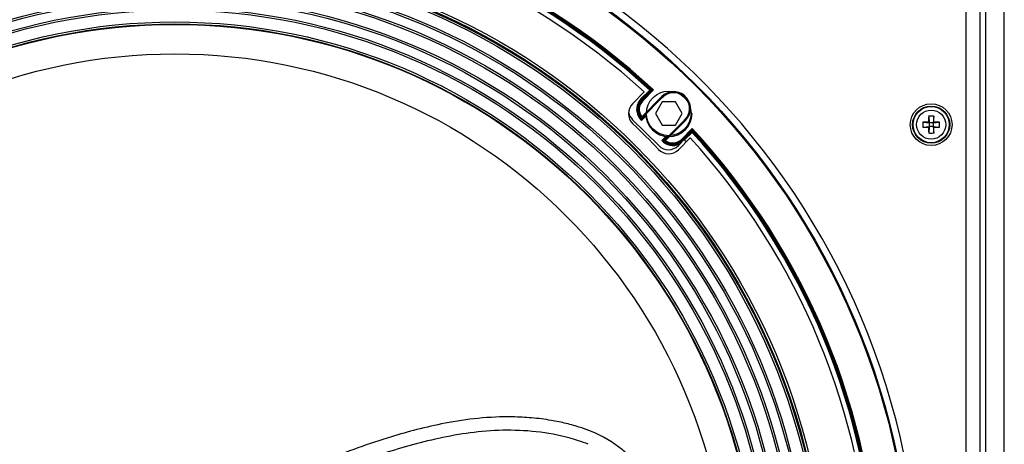
# Model space of a CAD drawing. Extents: x -881 to 1454, y -477 to 1590.
# Drawn here: x -83 to 129, y 425 to 516 of the extents above; entities that cross this region are included whole.
import ezdxf

# ---------------------------------------------------------------- set-up
doc = ezdxf.new("R2010")
doc.units = 0
doc.header["$MEASUREMENT"] = 0
doc.layers.get('0').update_dxf_attribs({"linetype": 'CONTINUOUS'})
doc.layers.add('02___PRT_ALL_AXES', color=7, linetype='CONTINUOUS')
doc.layers.add('1', color=7, linetype='CONTINUOUS')

msp = doc.modelspace()

# ---------------------------------------------------------------- linework, layer by layer
at = {"color": 1, "linetype": 'Continuous'}
for p, q in [((129.45, 129.15), (129.45, 680.94)), ((125.45, 133.5), (125.45, 676.55)), ((125.48, 133.44), (125.48, 676.66)), ((124.24, 142.3), (124.24, 667.3)), ((121.24, 280.35), (121.24, 529.25)), ((55.72, 498.72), (54.27, 496.22)), ((58.6, 498.72), (55.72, 498.72)), ((60.05, 496.22), (58.6, 498.72)), ((54.27, 496.22), (55.72, 493.72)), ((58.6, 493.72), (60.05, 496.22)), ((111.89, 494.34), (113.29, 494.2)), ((113.29, 494.2), (113.12, 494.37)), ((113.15, 495.6), (113.29, 494.2)), ((114.23, 495.6), (114.09, 494.2)), ((114.09, 494.2), (114.26, 494.37)), ((114.09, 494.2), (115.49, 494.34)), ((55.72, 493.72), (58.6, 493.72)), ((111.89, 493.26), (113.29, 493.4)), ((113.29, 493.4), (113.12, 493.23)), ((113.29, 493.4), (113.15, 492)), ((114.09, 494.2), (113.29, 494.2)), ((113.29, 494.2), (113.29, 493.4)), ((114.09, 493.4), (113.29, 493.4)), ((114.09, 494.2), (114.09, 493.4)), ((114.09, 493.4), (115.49, 493.26)), ((114.09, 493.4), (114.23, 492)), ((114.09, 493.4), (114.26, 493.23))]:
    msp.add_line(p, q, dxfattribs=at)
for centre, radius in [((57.16, 496.22), 4.8), ((113.69, 493.8), 4), ((113.69, 493.8), 3.9), ((113.69, 493.8), 3.14)]:
    msp.add_circle(centre, radius, dxfattribs=at)
for centre, radius, start, end in [((-49.26, 389.8), 160.5, 273.5721, 266.4279), ((57.16, 496.22), 5, 180, 0), ((118.95, 493.8), 7.07, 175.6158, 180.0072), ((113.64, 442.75), 51.62, 90.5705, 91.9337), ((167.65, 493.79), 54.53, 178.1027, 179.3931), ((113.69, 488.54), 7.08, 85.6134, 94.3866), ((62.64, 493.86), 51.62, 0.5705, 1.9337), ((113.68, 439.84), 54.53, 88.1027, 89.3931), ((108.43, 493.8), 7.07, 359.9928, 4.3842), ((118.95, 493.8), 7.07, 179.9928, 184.3842), ((113.7, 547.76), 54.53, 268.1027, 269.3931), ((164.74, 493.75), 51.62, 180.5705, 181.9337), ((59.73, 493.81), 54.53, 358.1027, 359.3931), ((113.75, 544.85), 51.62, 270.5705, 271.9337), ((108.43, 493.8), 7.07, 355.6158, 0.0072), ((113.69, 499.07), 7.08, 265.6134, 274.3866)]:
    msp.add_arc(centre, radius, start, end, dxfattribs=at)
at = {"layer": '02___PRT_ALL_AXES', "color": 1, "linetype": 'Continuous'}
msp.add_circle((113.69, 493.8), 4.5, dxfattribs=at)
at = {"layer": '1', "color": 1, "linetype": 'Continuous'}
for p, q in [((49.34, 498.3), (51.88, 500.84)), ((51.17, 499.34), (53.08, 501.25)), ((51.31, 499.2), (53.22, 501.11)), ((53.6, 501.26), (51.42, 499.08)), ((51.56, 498.94), (53.89, 501.27)), ((53.23, 501.4), (53.22, 501.39)), ((53.22, 501.39), (53.22, 501.39)), ((53.23, 501.4), (53.44, 501.4)), ((53.44, 501.11), (53.24, 501.11)), ((53.6, 501.26), (53.79, 501.26)), ((51.56, 498.94), (51.17, 499.34)), ((55.67, 499.84), (51.32, 495.5)), ((51.46, 495.35), (55.8, 499.7)), ((55.66, 499.84), (55.8, 499.7)), ((55.8, 499.7), (55.92, 499.58)), ((60.33, 499.97), (60.22, 499.85)), ((60.79, 499.28), (60.91, 499.39)), ((54.99, 489.28), (49.3, 494.91)), ((52.21, 495.59), (51.31, 494.69)), ((52.24, 495.91), (51.45, 495.11)), ((51.46, 495.35), (51.45, 495.11)), ((60.64, 494.86), (56.3, 490.52)), ((56.44, 490.38), (60.78, 494.72)), ((60.78, 494.72), (60.52, 494.98)), ((62.21, 492.95), (59.88, 490.62)), ((60.02, 490.48), (62.2, 492.66)), ((62.2, 492.43), (60.14, 490.37)), ((62.21, 492.95), (62.2, 492.71)), ((62.2, 492.43), (62.2, 492.66)), ((55.63, 490.37), (56.53, 491.27)), ((56.05, 490.51), (56.85, 491.3)), ((56.05, 490.51), (56.3, 490.52)), ((60.49, 490.57), (59.23, 489.3)), ((61.78, 490.94), (59.24, 488.4)), ((60.16, 490.34), (59.88, 490.62)), ((62.19, 492.14), (60.56, 490.51))]:
    msp.add_line(p, q, dxfattribs=at)
for radius in [158.99, 158.79, 140.5, 140, 139.81, 139.37, 136.84, 136.4, 134.45, 134.01, 131.48, 131.04, 129.09, 128.65, 126.12, 125.69, 125.58, 119.25]:
    msp.add_circle((-49.26, 389.8), radius, dxfattribs=at)
for centre, radius, start, end in [((-49.26, 389.8), 151.87, 92.2195, 132.7805), ((-49.26, 389.8), 151.67, 92.298, 132.702), ((-49.26, 389.8), 151.51, 92.4364, 132.6383), ((-49.26, 389.8), 151.31, 92.4406, 132.5594), ((-49.26, 389.8), 151.87, 47.2195, 87.7805), ((-49.26, 389.8), 151.67, 47.298, 87.702), ((-49.26, 389.8), 151.51, 47.4364, 87.6383), ((-49.26, 389.8), 151.31, 47.4406, 87.5594), ((-49.26, 389.8), 150.2, 92.6649, 132.3288), ((-49.26, 389.8), 150.2, 47.6712, 87.3224), ((55.46, 499.13), 3.19, 136.5333, 137.5867), ((58.22, 497.28), 3.62, 51.7071, 134.9692), ((58.22, 497.28), 3.41, 51.9249, 135.0263), ((53.42, 497.08), 3.19, 135, 228.4677), ((53.42, 497.08), 2.99, 135, 220.7553), ((53.42, 497.08), 2.83, 134.9973, 216.9733), ((53.42, 497.08), 2.63, 134.9991, 216.9713), ((-49.26, 389.8), 155.39, 44.8471, 45.1529), ((-49.26, 389.8), 155.59, 44.8433, 45.1565), ((58.22, 497.28), 3.42, 315, 38.0291), ((58.22, 497.28), 3.62, 315.0041, 38.2484), ((51.47, 496.18), 3, 135.0007, 226.5654), ((51.42, 497.04), 3, 192.2922, 225.25), ((59.15, 495.11), 8, 178.0617, 179.8605), ((-49.26, 389.8), 143.5, 43.4354, 46.5646), ((-49.26, 389.8), 151.67, 2.298, 42.702), ((-49.26, 389.8), 151.51, 2.4364, 42.6383), ((-49.26, 389.8), 151.87, 2.2195, 42.7805), ((58.02, 492.48), 3.19, 221.5293, 296.2394), ((58.02, 492.48), 2.99, 229.2415, 315), ((56.05, 498.21), 8, 270.1369, 271.9356), ((58.02, 492.48), 2.83, 233.0235, 315.0027), ((58.02, 492.48), 2.63, 233.028, 315.0009), ((-49.26, 389.8), 149, 42.3051, 42.5573), ((-49.26, 389.8), 150.2, 2.6649, 42.3288), ((-49.26, 389.8), 151.31, 2.4406, 42.5594), ((57.12, 490.52), 3, 223.4362, 315.0002), ((57.1, 491.41), 3, 225.25, 315.25), ((27.76, 396.54), 33.67, 67.8032, 71.9415), ((28, 396.45), 30.86, 67.5244, 71.6571)]:
    msp.add_arc(centre, radius, start, end, dxfattribs=at)
for points, knots in [([(53.08, 501.25), (53.1, 501.23), (53.15, 501.19), (53.18, 501.13), (53.22, 501.11)], [0, 0, 0, 0, 0.349365, 1, 1, 1, 1]), ([(53.22, 501.39), (53.21, 501.39), (53.19, 501.36), (53.16, 501.34), (53.15, 501.32)], [0, 0, 0, 0, 0.269351, 1, 1, 1, 1]), ([(53.22, 501.11), (53.23, 501.11), (53.23, 501.11), (53.24, 501.11), (53.25, 501.12)], [0, 0, 0, 0, 0.319756, 1, 1, 1, 1]), ([(53.29, 501.31), (53.28, 501.33), (53.27, 501.36), (53.25, 501.39), (53.23, 501.4)], [0, 0, 0, 0, 0.517286, 1, 1, 1, 1]), ([(53.44, 501.11), (53.47, 501.14), (53.49, 501.15), (53.57, 501.24), (53.55, 501.21), (53.55, 501.21)], [0, 0, 0, 0, 0.636541, 0.910751, 1, 1, 1, 1]), ([(53.6, 501.26), (53.57, 501.29), (53.56, 501.3), (53.45, 501.39), (53.46, 501.38)], [0, 0, 0, 0, 0.729024, 1, 1, 1, 1]), ([(60.46, 500.12), (60.43, 500.09), (60.41, 500.07), (60.34, 499.98), (60.36, 500.01), (60.36, 500.01)], [0, 0, 0, 0, 0.700187, 0.8825, 1, 1, 1, 1]), ([(61.06, 499.52), (61.03, 499.49), (61.01, 499.47), (60.92, 499.4), (60.95, 499.42), (60.95, 499.42)], [0, 0, 0, 0, 0.700568, 0.882973, 1, 1, 1, 1]), ([(51.32, 495.5), (51.3, 495.48), (51.25, 495.44), (51.2, 495.4), (51.16, 495.38)], [0, 0, 0, 0, 0.349042, 1, 1, 1, 1]), ([(51.16, 495.12), (51.17, 495.1), (51.2, 494.95), (51.26, 494.81), (51.31, 494.69)], [0, 0, 0, 0, 0.172326, 1, 1, 1, 1]), ([(51.46, 495.35), (51.43, 495.32), (51.34, 495.24), (51.23, 495.33), (51.24, 495.37)], [0, 0, 0, 0, 0.551642, 1, 1, 1, 1]), ([(51.31, 494.69), (51.35, 494.81), (51.39, 494.95), (51.43, 495.1), (51.45, 495.11)], [0, 0, 0, 0, 0.8412, 1, 1, 1, 1]), ([(51.46, 495.35), (51.45, 495.37), (51.4, 495.39), (51.37, 495.44), (51.35, 495.47)], [0, 0, 0, 0, 0.266992, 1, 1, 1, 1]), ([(62.2, 492.43), (62.2, 492.42), (62.2, 492.34), (62.2, 492.27), (62.2, 492.2)], [0, 0, 0, 0, 0.106627, 1, 1, 1, 1]), ([(56.05, 490.51), (56.03, 490.49), (55.89, 490.46), (55.75, 490.4), (55.63, 490.37)], [0, 0, 0, 0, 0.167024, 1, 1, 1, 1]), ([(56.07, 490.22), (56.01, 490.26), (55.85, 490.27), (55.71, 490.34), (55.63, 490.37)], [0, 0, 0, 0, 0.444749, 1, 1, 1, 1]), ([(56.44, 490.38), (56.4, 490.41), (56.38, 490.43), (56.3, 490.51), (56.32, 490.49), (56.33, 490.49)], [0, 0, 0, 0, 0.706944, 0.894947, 1, 1, 1, 1]), ([(56.32, 490.22), (56.33, 490.23), (56.35, 490.28), (56.39, 490.32), (56.42, 490.35)], [0, 0, 0, 0, 0.266567, 1, 1, 1, 1]), ([(-81.61, 421.46), (-82.47, 421.81), (-84.2, 422.51), (-87.1, 423.62), (-91.9, 425.34), (-98.73, 427.52), (-106.48, 429.4), (-113.53, 430.53), (-120.5, 431.02), (-128.32, 430.64), (-133.97, 429.44), (-136.71, 428.55)], [0, 0, 0, 0, 0.048865, 0.098869, 0.164631, 0.318855, 0.478102, 0.586514, 0.696313, 0.847389, 1, 1, 1, 1]), ([(38.19, 428.55), (37.16, 428.89), (35.05, 429.48), (31.52, 430.21), (27.66, 430.7), (22.4, 430.97), (16.14, 430.68), (9.26, 429.63), (3.03, 428.22), (-5.67, 425.76), (-12.22, 423.37), (-16.91, 421.46)], [0, 0, 0, 0, 0.057689, 0.115627, 0.190698, 0.26331, 0.394199, 0.521699, 0.631536, 0.732063, 1, 1, 1, 1]), ([(37.71, 425.74), (35.34, 426.53), (30.51, 427.59), (23.23, 428.14), (16.14, 427.76), (9.33, 426.68), (2.8, 425.14), (-5.47, 422.72), (-11.46, 420.53), (-15.35, 418.95)], [0, 0, 0, 0, 0.137201, 0.270611, 0.400323, 0.526533, 0.6495, 0.769377, 1, 1, 1, 1]), ([(49.11, 421.91), (48.51, 422.57), (45.97, 424.98), (42.88, 426.74), (40.48, 427.71)], [0, 0, 0, 0, 0.255815, 1, 1, 1, 1])]:
    msp.add_open_spline(points, degree=3, knots=knots, dxfattribs=at)
for points in [[(53.24, 501.11), (53.29, 501.16), (53.31, 501.24), (53.29, 501.31)], [(53.44, 501.4), (53.51, 501.34), (53.51, 501.18), (53.44, 501.11)], [(51.45, 495.11), (51.38, 495.05), (51.22, 495.05), (51.16, 495.12)], [(56.05, 490.51), (55.99, 490.44), (55.99, 490.28), (56.07, 490.22)], [(56.32, 490.22), (56.24, 490.28), (56.22, 490.45), (56.3, 490.52)]]:
    msp.add_open_spline(points, degree=3, dxfattribs=at)

doc.saveas('drawing.dxf')
